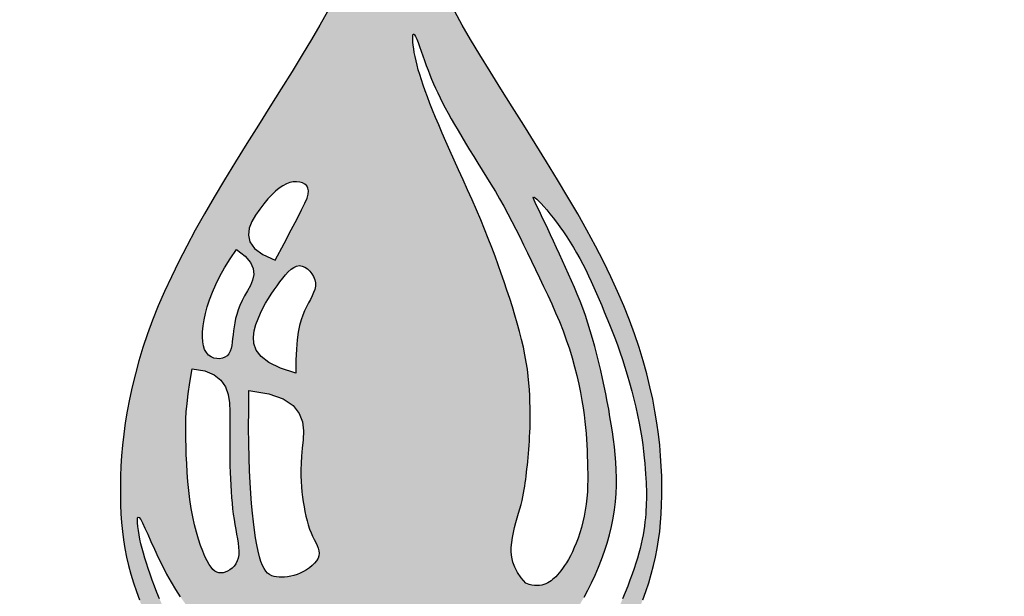
# Model space of a CAD drawing. Units: inches. Extents: x -7405 to -6659, y -3474 to -2962.
# Drawn here: x -7028 to -7011, y -3436 to -3426 of the extents above; entities that cross this region are included whole.
import ezdxf

# ---------------------------------------------------------------- set-up
doc = ezdxf.new("R2010")
doc.units = ezdxf.units.IN
doc.header["$MEASUREMENT"] = 0
doc.layers.add('LOGO', color=40, linetype='Continuous')
doc.layers.add('O', color=87, linetype='Continuous')

# ---------------------------------------------------------------- blocks, each defined once
blk = doc.blocks.new('OC_MR-01')
at = {"layer": 'LOGO'}
h = blk.add_hatch(color=256, dxfattribs=at)
h.dxf.hatch_style = 1
h.paths.add_polyline_path([(-5, 7.6195, 1), (5, 7.6195, 1)])
h.paths.add_polyline_path([(4.875, 7.6195, -1), (-4.875, 7.6195, -1)], flags=16)
h.paths.add_polyline_path([(4.8125, 7.6195, -1), (-4.8125, 7.6195, -1)], flags=0)
h.paths.add_polyline_path([(4.6875, 7.6195, -1), (-4.6875, 7.6195, -1)], flags=0)
h = blk.add_hatch(color=195, dxfattribs=at)
h.dxf.hatch_style = 1
h.paths.add_polyline_path([(0.9859, 9.4938), (0.9785, 9.5388), (0.9696, 9.5851), (0.9592, 9.6328), (0.9472, 9.6818), (0.9334, 9.732), (0.9177, 9.7833), (0.9001, 9.8359), (0.8805, 9.8895), (0.8587, 9.9441), (0.8347, 9.9998), (0.8084, 10.0566), (0.7799, 10.1146), (0.7492, 10.1742), (0.7161, 10.2354), (0.6808, 10.2983), (0.6431, 10.3631), (0.6032, 10.43), (0.561, 10.499), (0.5173, 10.5694), (0.4729, 10.6402), (0.4286, 10.7106), (0.3852, 10.7797), (0.3434, 10.8467), (0.3041, 10.9106), (0.2681, 10.9706), (0.236, 11.026), (0.2075, 11.0778), (0.1821, 11.1268), (0.1594, 11.1743), (0.1389, 11.2211), (0.1202, 11.2684), (0.1027, 11.3172), (0.086, 11.3687), (0.0698, 11.4232), (0.0538, 11.4787), (0.0381, 11.5328), (0.0226, 11.5828), (0.0073, 11.6262), (-0.0079, 11.6603), (-0.023, 11.6827), (-0.0381, 11.6908), (-0.0531, 11.6827), (-0.0682, 11.6603), (-0.0834, 11.6262), (-0.0987, 11.5828), (-0.1142, 11.5328), (-0.1299, 11.4787), (-0.1459, 11.4232), (-0.1621, 11.3687), (-0.1788, 11.3172), (-0.1963, 11.2684), (-0.215, 11.2211), (-0.2355, 11.1743), (-0.2582, 11.1268), (-0.2836, 11.0778), (-0.3121, 11.026), (-0.3442, 10.9706), (-0.3802, 10.9106), (-0.4195, 10.8467), (-0.4613, 10.7797), (-0.5047, 10.7106), (-0.5491, 10.6402), (-0.5934, 10.5694), (-0.6371, 10.499), (-0.6793, 10.43), (-0.7192, 10.3631), (-0.7569, 10.2983), (-0.7922, 10.2354), (-0.8253, 10.1742), (-0.8561, 10.1146), (-0.8846, 10.0566), (-0.9108, 9.9998), (-0.9348, 9.9441), (-0.9566, 9.8895), (-0.9762, 9.8359), (-0.9938, 9.7833), (-1.0095, 9.732), (-1.0233, 9.6818), (-1.0354, 9.6328), (-1.0458, 9.5851), (-1.0546, 9.5388), (-1.062, 9.4938), (-1.068, 9.4501), (-1.0728, 9.4078), (-1.0763, 9.3667), (-1.0789, 9.3267), (-1.0804, 9.288), (-1.0811, 9.2503), (-1.081, 9.2137), (-1.0801, 9.178), (-1.0786, 9.1433), (-1.0762, 9.1092), (-1.0729, 9.0756), (-1.0686, 9.0425), (-1.0633, 9.0095), (-1.0569, 8.9767), (-1.0492, 8.9437), (-1.0404, 8.9106), (-1.0304, 8.8774), (-1.0194, 8.8443), (-1.0075, 8.8115), (-0.9949, 8.7793), (-0.9817, 8.7477), (-0.9681, 8.7169), (-0.9541, 8.6872), (-0.94, 8.6587), (-0.9255, 8.6313), (-0.9106, 8.6049), (-0.8953, 8.5795), (-0.8793, 8.5548), (-0.8626, 8.531), (-0.8451, 8.5077), (-0.8266, 8.485), (-0.8072, 8.4628), (-0.7866, 8.441), (-0.765, 8.4197), (-0.7423, 8.3989), (-0.7185, 8.3785), (-0.6936, 8.3586), (-0.6676, 8.3391), (-0.6403, 8.3202), (-0.612, 8.3018), (-0.5826, 8.284), (-0.5525, 8.2669), (-0.5219, 8.2507), (-0.4909, 8.2354), (-0.4597, 8.2213), (-0.4286, 8.2085), (-0.3977, 8.197), (-0.3673, 8.1869), (-0.3375, 8.1783), (-0.3084, 8.1709), (-0.2803, 8.1646), (-0.2532, 8.1594), (-0.2273, 8.1552), (-0.2029, 8.1517), (-0.1799, 8.149), (-0.1585, 8.1469), (-0.1386, 8.1453), (-0.1199, 8.1442), (-0.1023, 8.1434), (-0.0855, 8.1429), (-0.0693, 8.1427), (-0.0536, 8.1426), (-0.0381, 8.1426), (-0.0225, 8.1426), (-0.0068, 8.1427), (0.0094, 8.1429), (0.0262, 8.1434), (0.0438, 8.1442), (0.0625, 8.1453), (0.0824, 8.1469), (0.1038, 8.149), (0.1267, 8.1517), (0.1512, 8.1552), (0.1771, 8.1594), (0.2042, 8.1646), (0.2323, 8.1709), (0.2614, 8.1783), (0.2912, 8.1869), (0.3216, 8.197), (0.3524, 8.2085), (0.3836, 8.2213), (0.4147, 8.2354), (0.4458, 8.2507), (0.4764, 8.2669), (0.5065, 8.284), (0.5359, 8.3018), (0.5642, 8.3202), (0.5914, 8.3391), (0.6175, 8.3586), (0.6424, 8.3785), (0.6662, 8.3989), (0.6889, 8.4197), (0.7105, 8.441), (0.731, 8.4628), (0.7505, 8.485), (0.769, 8.5077), (0.7865, 8.531), (0.8032, 8.5548), (0.8192, 8.5795), (0.8345, 8.6049), (0.8494, 8.6313), (0.8639, 8.6587), (0.878, 8.6872), (0.892, 8.7169), (0.9056, 8.7477), (0.9188, 8.7793), (0.9314, 8.8115), (0.9432, 8.8443), (0.9542, 8.8774), (0.9642, 8.9106), (0.9731, 8.9437), (0.9807, 8.9767), (0.9872, 9.0095), (0.9925, 9.0425), (0.9968, 9.0756), (1.0001, 9.1092), (1.0025, 9.1433), (1.004, 9.178), (1.0048, 9.2137), (1.005, 9.2503), (1.0043, 9.288), (1.0027, 9.3267), (1.0002, 9.3667), (0.9966, 9.4078), (0.9919, 9.4501)])
h.paths.add_polyline_path([(0.4964, 9.4573), (0.4971, 9.4749), (0.4975, 9.4932), (0.4977, 9.5123), (0.4977, 9.5322), (0.4975, 9.5531), (0.4969, 9.5751), (0.496, 9.5981), (0.4947, 9.6221), (0.4928, 9.6471), (0.4902, 9.673), (0.4869, 9.6998), (0.4827, 9.7275), (0.4777, 9.756), (0.4716, 9.7853), (0.4646, 9.8153), (0.4567, 9.8459), (0.4482, 9.877), (0.4389, 9.9086), (0.4292, 9.9405), (0.419, 9.9725), (0.4084, 10.0048), (0.3976, 10.0371), (0.3864, 10.0695), (0.3748, 10.1023), (0.3627, 10.1356), (0.3499, 10.1695), (0.3364, 10.2041), (0.3222, 10.2396), (0.307, 10.2761), (0.2909, 10.3137), (0.2741, 10.3521), (0.2569, 10.3909), (0.2394, 10.4297), (0.2221, 10.468), (0.205, 10.5056), (0.1886, 10.5421), (0.1731, 10.5769), (0.1586, 10.6099), (0.1452, 10.641), (0.1329, 10.6703), (0.1216, 10.698), (0.1112, 10.7241), (0.1018, 10.7488), (0.0932, 10.7721), (0.0855, 10.7942), (0.0785, 10.8152), (0.0723, 10.835), (0.0668, 10.8539), (0.062, 10.8717), (0.0579, 10.8886), (0.0544, 10.9046), (0.0514, 10.9198), (0.0491, 10.9342), (0.0472, 10.9478), (0.046, 10.9603), (0.0453, 10.9712), (0.0453, 10.9849), (0.0481, 10.9926), (0.0525, 10.9882), (0.0563, 10.9814), (0.0608, 10.9712), (0.066, 10.9582), (0.0717, 10.9428), (0.0778, 10.9258), (0.0842, 10.9077), (0.0908, 10.8891), (0.0975, 10.8704), (0.1043, 10.8523), (0.1111, 10.8346), (0.1181, 10.8172), (0.1254, 10.7998), (0.1332, 10.7823), (0.1415, 10.7644), (0.1504, 10.746), (0.16, 10.7269), (0.1705, 10.707), (0.1818, 10.6862), (0.1939, 10.6646), (0.2067, 10.6422), (0.2202, 10.6191), (0.2343, 10.5953), (0.2491, 10.5709), (0.2644, 10.5458), (0.2803, 10.5202), (0.2966, 10.4941), (0.3132, 10.4674), (0.33, 10.4403), (0.3467, 10.4127), (0.3635, 10.3847), (0.38, 10.3564), (0.3961, 10.3277), (0.4119, 10.2987), (0.4273, 10.2693), (0.4424, 10.2396), (0.4574, 10.2095), (0.4723, 10.179), (0.4873, 10.148), (0.5024, 10.1166), (0.5178, 10.0846), (0.5334, 10.0521), (0.5493, 10.0192), (0.5651, 9.9858), (0.5806, 9.952), (0.5958, 9.9178), (0.6104, 9.8834), (0.6242, 9.8487), (0.637, 9.8138), (0.6488, 9.7788), (0.6593, 9.7439), (0.6689, 9.7093), (0.6773, 9.6754), (0.6848, 9.6424), (0.6913, 9.6105), (0.6969, 9.5801), (0.7016, 9.5514), (0.7055, 9.5245), (0.7086, 9.4994), (0.7111, 9.4755), (0.7131, 9.4527), (0.7146, 9.4306), (0.7158, 9.409), (0.7168, 9.3874), (0.7177, 9.3656), (0.7184, 9.3434), (0.7191, 9.3207), (0.7195, 9.2977), (0.7195, 9.2745), (0.719, 9.251), (0.718, 9.2275), (0.7162, 9.204), (0.7136, 9.1807), (0.7102, 9.1575), (0.7059, 9.1346), (0.7008, 9.1123), (0.6951, 9.0905), (0.6889, 9.0696), (0.6822, 9.0496), (0.6752, 9.0306), (0.6678, 9.0129), (0.6604, 8.9965), (0.6528, 8.9815), (0.6451, 8.9677), (0.6375, 8.955), (0.63, 8.9436), (0.6227, 8.9331), (0.6124, 8.9195), (0.5991, 8.9038), (0.5872, 8.892), (0.5752, 8.8828), (0.562, 8.8755), (0.5466, 8.8696), (0.5294, 8.8663), (0.5097, 8.867), (0.4933, 8.8714), (0.4815, 8.8761), (0.4633, 8.8972), (0.4491, 8.9176), (0.4386, 8.9375), (0.4314, 8.9569), (0.427, 8.976), (0.4249, 8.995), (0.4249, 9.0139), (0.4265, 9.0329), (0.4293, 9.052), (0.4331, 9.0713), (0.4375, 9.0904), (0.4425, 9.1092), (0.4477, 9.1277), (0.4529, 9.1456), (0.4579, 9.1628), (0.4625, 9.1791), (0.4664, 9.1945), (0.4698, 9.209), (0.4726, 9.2229), (0.4751, 9.2363), (0.4771, 9.2493), (0.479, 9.2623), (0.4806, 9.2753), (0.4822, 9.2885), (0.4838, 9.3021), (0.4854, 9.3161), (0.4869, 9.3305), (0.4884, 9.3452), (0.4898, 9.3603), (0.4912, 9.3757), (0.4924, 9.3914), (0.4936, 9.4073), (0.4947, 9.4236), (0.4956, 9.4402)], flags=16)
h.paths.add_polyline_path([(-0.3759, 9.4629), (-0.3772, 9.4287), (-0.3804, 9.3959), (-0.3831, 9.3658), (-0.3848, 9.3383), (-0.3856, 9.313), (-0.3855, 9.2896), (-0.3848, 9.2677), (-0.3834, 9.2471), (-0.3814, 9.2273), (-0.3791, 9.208), (-0.3764, 9.1889), (-0.3733, 9.1701), (-0.3698, 9.1517), (-0.366, 9.1339), (-0.3617, 9.1166), (-0.357, 9.1002), (-0.3518, 9.0846), (-0.3462, 9.0701), (-0.3402, 9.0566), (-0.334, 9.0441), (-0.3281, 9.0325), (-0.3229, 9.0215), (-0.3186, 9.0111), (-0.3158, 9.0011), (-0.3142, 8.9861), (-0.3193, 8.9719), (-0.325, 8.9623), (-0.3326, 8.9529), (-0.3418, 8.944), (-0.3522, 8.9355), (-0.3636, 8.9277), (-0.3756, 8.9206), (-0.3879, 8.9146), (-0.4003, 8.9095), (-0.4126, 8.9055), (-0.4247, 8.9025), (-0.4366, 8.9004), (-0.4481, 8.8992), (-0.4646, 8.8986), (-0.4798, 8.9003), (-0.4943, 8.9031), (-0.5103, 8.9112), (-0.5208, 8.9223), (-0.5275, 8.9321), (-0.5338, 8.9444), (-0.5397, 8.9596), (-0.5453, 8.9779), (-0.5506, 8.9991), (-0.5556, 9.0233), (-0.5603, 9.0502), (-0.5646, 9.0797), (-0.5687, 9.1118), (-0.5724, 9.1463), (-0.5757, 9.183), (-0.5787, 9.222), (-0.5814, 9.2639), (-0.5836, 9.3094), (-0.5852, 9.3594), (-0.5864, 9.4145), (-0.5869, 9.4756), (-0.5867, 9.5433), (-0.5859, 9.6184), (-0.5094, 9.6057), (-0.4537, 9.5858), (-0.4156, 9.5601), (-0.392, 9.53), (-0.3798, 9.4972)], flags=16)
h.paths.add_polyline_path([(-0.4053, 9.6849), (-0.4647, 9.7046), (-0.5085, 9.7264), (-0.5387, 9.7496), (-0.5574, 9.774), (-0.5666, 9.7989), (-0.5685, 9.8238), (-0.5651, 9.8484), (-0.5585, 9.8721), (-0.5505, 9.8944), (-0.5416, 9.9155), (-0.5319, 9.9355), (-0.5216, 9.9543), (-0.5108, 9.9723), (-0.4997, 9.9894), (-0.4886, 10.0057), (-0.4774, 10.0214), (-0.4664, 10.0366), (-0.4556, 10.0509), (-0.4449, 10.0639), (-0.4342, 10.0754), (-0.4236, 10.0851), (-0.413, 10.0924), (-0.4023, 10.0972), (-0.3915, 10.0991), (-0.3807, 10.0977), (-0.3701, 10.0936), (-0.36, 10.087), (-0.3508, 10.0784), (-0.3428, 10.0682), (-0.3364, 10.0569), (-0.3319, 10.0448), (-0.3297, 10.0324), (-0.3299, 10.0201), (-0.3322, 10.0078), (-0.3364, 9.9953), (-0.3421, 9.9825), (-0.3488, 9.9692), (-0.3561, 9.9554), (-0.3637, 9.9408), (-0.3712, 9.9253), (-0.3783, 9.9086), (-0.3848, 9.89), (-0.3906, 9.8685), (-0.3956, 9.8432), (-0.3997, 9.8131), (-0.4027, 9.7773), (-0.4046, 9.7349)], flags=16)
h.paths.add_polyline_path([(0.7828, 9.6348), (0.7763, 9.665), (0.7694, 9.6955), (0.7621, 9.7262), (0.7545, 9.7571), (0.7464, 9.7879), (0.738, 9.8185), (0.7292, 9.8486), (0.7199, 9.8782), (0.7103, 9.9071), (0.7002, 9.9352), (0.6898, 9.9625), (0.679, 9.9891), (0.6679, 10.0153), (0.6567, 10.0411), (0.6452, 10.0666), (0.6336, 10.0921), (0.6219, 10.1175), (0.6102, 10.143), (0.5985, 10.1684), (0.587, 10.1933), (0.5759, 10.2174), (0.5652, 10.2406), (0.5551, 10.2623), (0.5456, 10.2824), (0.537, 10.3006), (0.5293, 10.3166), (0.5226, 10.3304), (0.5172, 10.3418), (0.5109, 10.3557), (0.5084, 10.3662), (0.5194, 10.3587), (0.5312, 10.3474), (0.5404, 10.3379), (0.5508, 10.3266), (0.562, 10.3136), (0.574, 10.2992), (0.5866, 10.2835), (0.5994, 10.2666), (0.6124, 10.2488), (0.6255, 10.23), (0.6386, 10.2105), (0.6516, 10.1902), (0.6644, 10.1694), (0.6768, 10.1482), (0.6889, 10.1267), (0.7005, 10.1048), (0.7116, 10.0828), (0.7223, 10.0605), (0.7328, 10.038), (0.743, 10.0153), (0.7531, 9.9922), (0.7631, 9.9689), (0.7732, 9.9454), (0.7832, 9.9215), (0.7933, 9.8972), (0.8034, 9.8725), (0.8135, 9.8472), (0.8235, 9.8212), (0.8335, 9.7944), (0.8434, 9.7668), (0.8531, 9.7382), (0.8626, 9.7087), (0.8719, 9.6783), (0.8809, 9.6473), (0.8895, 9.6161), (0.8975, 9.5848), (0.905, 9.5536), (0.9117, 9.523), (0.9178, 9.493), (0.923, 9.4639), (0.9274, 9.4358), (0.9312, 9.409), (0.9343, 9.3835), (0.9369, 9.3594), (0.939, 9.3368), (0.9407, 9.3159), (0.9421, 9.2969), (0.9433, 9.2797), (0.9442, 9.2641), (0.9449, 9.2497), (0.9453, 9.2363), (0.9456, 9.2235), (0.9456, 9.211), (0.9455, 9.1985), (0.9451, 9.1856), (0.9446, 9.172), (0.9439, 9.1578), (0.9429, 9.143), (0.9416, 9.1277), (0.94, 9.112), (0.938, 9.0958), (0.9356, 9.0792), (0.9328, 9.0624), (0.9295, 9.0453), (0.9256, 9.0279), (0.9212, 9.0101), (0.9163, 8.9917), (0.9107, 8.9726), (0.9046, 8.9528), (0.8978, 8.9321), (0.8903, 8.9105), (0.8822, 8.8878), (0.8733, 8.8643), (0.8639, 8.8402), (0.8538, 8.8155), (0.8432, 8.7907), (0.832, 8.7658), (0.8202, 8.7411), (0.8079, 8.7167), (0.7952, 8.6929), (0.7817, 8.6694), (0.7673, 8.6463), (0.7518, 8.6232), (0.735, 8.6), (0.7167, 8.5766), (0.6966, 8.5528), (0.6746, 8.5283), (0.6505, 8.5033), (0.6245, 8.4778), (0.5969, 8.4522), (0.568, 8.4269), (0.5379, 8.4023), (0.507, 8.3785), (0.4755, 8.356), (0.4437, 8.3352), (0.4118, 8.3162), (0.3799, 8.2991), (0.3481, 8.2837), (0.3164, 8.2699), (0.285, 8.2577), (0.2538, 8.247), (0.223, 8.2376), (0.1927, 8.2294), (0.1627, 8.2224), (0.1333, 8.2165), (0.1041, 8.2117), (0.0753, 8.2078), (0.0468, 8.2049), (0.0184, 8.2029), (-0.0099, 8.2017), (-0.0381, 8.2013), (-0.0663, 8.2017), (-0.0945, 8.2029), (-0.1229, 8.2049), (-0.1515, 8.2078), (-0.1803, 8.2117), (-0.2094, 8.2165), (-0.2389, 8.2224), (-0.2688, 8.2294), (-0.2992, 8.2376), (-0.33, 8.247), (-0.3611, 8.2577), (-0.3926, 8.2699), (-0.4242, 8.2837), (-0.456, 8.2991), (-0.4879, 8.3162), (-0.5198, 8.3352), (-0.5516, 8.356), (-0.5831, 8.3785), (-0.614, 8.4023), (-0.6441, 8.4269), (-0.673, 8.4522), (-0.7006, 8.4778), (-0.7266, 8.5033), (-0.7507, 8.5283), (-0.7727, 8.5528), (-0.7928, 8.5766), (-0.8111, 8.6), (-0.8279, 8.6232), (-0.8434, 8.6463), (-0.8578, 8.6694), (-0.8713, 8.6929), (-0.8841, 8.7167), (-0.8963, 8.7411), (-0.9081, 8.7658), (-0.9193, 8.7907), (-0.9299, 8.8155), (-0.94, 8.8402), (-0.9495, 8.8643), (-0.9583, 8.8878), (-0.9664, 8.9105), (-0.9739, 8.9321), (-0.9807, 8.9528), (-0.9868, 8.9726), (-0.9924, 8.9917), (-0.9973, 9.0101), (-1.0017, 9.0279), (-1.0056, 9.0453), (-1.0089, 9.0624), (-1.0117, 9.0791), (-1.0139, 9.0948), (-1.0152, 9.1086), (-1.0154, 9.1198), (-1.014, 9.1317), (-1.0083, 9.1293), (-1.0027, 9.1219), (-0.9953, 9.108), (-0.9861, 9.0886), (-0.9753, 9.0645), (-0.963, 9.0368), (-0.9495, 9.0065), (-0.9349, 8.9748), (-0.9193, 8.9425), (-0.9029, 8.9107), (-0.8859, 8.8803), (-0.8682, 8.8514), (-0.8501, 8.8238), (-0.8314, 8.7976), (-0.8122, 8.7725), (-0.7927, 8.7487), (-0.7728, 8.7259), (-0.7525, 8.7041), (-0.7319, 8.6832), (-0.7111, 8.6633), (-0.6898, 8.6444), (-0.6682, 8.6264), (-0.6462, 8.6093), (-0.6238, 8.5933), (-0.6009, 8.5784), (-0.5776, 8.5644), (-0.5537, 8.5515), (-0.5295, 8.5396), (-0.505, 8.5285), (-0.4805, 8.5183), (-0.456, 8.5087), (-0.4318, 8.4997), (-0.4079, 8.4912), (-0.3846, 8.4831), (-0.3618, 8.4753), (-0.3396, 8.4679), (-0.3178, 8.4608), (-0.2964, 8.4541), (-0.2752, 8.4478), (-0.2541, 8.4419), (-0.2331, 8.4365), (-0.2119, 8.4315), (-0.1906, 8.427), (-0.1691, 8.4231), (-0.1475, 8.4197), (-0.1258, 8.4168), (-0.1039, 8.4146), (-0.082, 8.4129), (-0.06, 8.4119), (-0.0381, 8.4116), (-0.0161, 8.4119), (0.0059, 8.4129), (0.0278, 8.4146), (0.0497, 8.4168), (0.0714, 8.4197), (0.093, 8.4231), (0.1145, 8.427), (0.1358, 8.4315), (0.157, 8.4365), (0.178, 8.442), (0.199, 8.448), (0.2201, 8.4545), (0.2413, 8.4617), (0.2628, 8.4695), (0.2846, 8.4778), (0.3069, 8.4868), (0.3296, 8.4965), (0.3526, 8.5068), (0.3758, 8.5178), (0.3991, 8.5294), (0.4222, 8.5415), (0.445, 8.5543), (0.4674, 8.5677), (0.4891, 8.5816), (0.5101, 8.5962), (0.5304, 8.6113), (0.55, 8.6273), (0.569, 8.6442), (0.5874, 8.662), (0.6054, 8.6809), (0.623, 8.7011), (0.6402, 8.7225), (0.657, 8.7454), (0.6735, 8.7696), (0.6895, 8.795), (0.7051, 8.8216), (0.72, 8.8492), (0.7344, 8.8777), (0.748, 8.907), (0.7608, 8.9372), (0.7728, 8.9679), (0.7838, 8.9991), (0.7939, 9.0308), (0.8029, 9.0626), (0.8107, 9.0946), (0.8174, 9.1266), (0.8227, 9.1584), (0.8267, 9.1899), (0.8292, 9.221), (0.8305, 9.2517), (0.8306, 9.282), (0.8296, 9.3121), (0.8278, 9.3419), (0.8252, 9.3714), (0.822, 9.4008), (0.8184, 9.43), (0.8143, 9.459), (0.81, 9.4881), (0.8052, 9.5171), (0.8002, 9.5463), (0.7947, 9.5755), (0.789, 9.605)], flags=16)
h.paths.add_polyline_path([(-0.6593, 9.4724), (-0.6595, 9.4415), (-0.6595, 9.4118), (-0.6594, 9.3831), (-0.6592, 9.3555), (-0.6587, 9.3287), (-0.658, 9.3028), (-0.6571, 9.2777), (-0.656, 9.2534), (-0.6546, 9.2297), (-0.6529, 9.2067), (-0.6509, 9.1845), (-0.6486, 9.1629), (-0.6461, 9.1419), (-0.6432, 9.1216), (-0.6401, 9.1019), (-0.6367, 9.0829), (-0.6332, 9.0645), (-0.63, 9.0469), (-0.6273, 9.0302), (-0.6254, 9.0143), (-0.6246, 8.9995), (-0.625, 8.9856), (-0.6271, 8.973), (-0.6309, 8.9615), (-0.6363, 8.9512), (-0.6431, 8.9422), (-0.6544, 8.9308), (-0.6722, 8.9203), (-0.6901, 8.9152), (-0.7058, 8.9161), (-0.7168, 8.9223), (-0.7242, 8.9286), (-0.7316, 8.9373), (-0.7392, 8.9485), (-0.747, 8.9624), (-0.7551, 8.9792), (-0.7634, 8.9988), (-0.7717, 9.021), (-0.7799, 9.0455), (-0.7878, 9.0723), (-0.7952, 9.1011), (-0.802, 9.1318), (-0.8079, 9.1641), (-0.813, 9.1979), (-0.8171, 9.2327), (-0.8205, 9.2678), (-0.8232, 9.3029), (-0.8253, 9.3373), (-0.8269, 9.3704), (-0.828, 9.4018), (-0.8288, 9.4309), (-0.8293, 9.4575), (-0.8293, 9.4829), (-0.8286, 9.5088), (-0.8269, 9.5367), (-0.8239, 9.5683), (-0.8194, 9.6053), (-0.8132, 9.6493), (-0.805, 9.7019), (-0.7561, 9.6942), (-0.7195, 9.6792), (-0.6934, 9.6581), (-0.6761, 9.6321), (-0.6657, 9.6026), (-0.6606, 9.5706), (-0.659, 9.5375), (-0.6591, 9.5044)], flags=16)
h.paths.add_polyline_path([(-0.6584, 9.7691), (-0.666, 9.7551), (-0.6783, 9.7466), (-0.6881, 9.7427), (-0.6987, 9.7408), (-0.7099, 9.7409), (-0.721, 9.7433), (-0.7317, 9.7478), (-0.7414, 9.7547), (-0.7497, 9.764), (-0.7563, 9.7758), (-0.761, 9.79), (-0.7639, 9.8063), (-0.7651, 9.8246), (-0.7646, 9.8448), (-0.7624, 9.8667), (-0.7586, 9.89), (-0.7532, 9.9148), (-0.7462, 9.9408), (-0.7374, 9.968), (-0.7266, 9.9966), (-0.7135, 10.0265), (-0.6979, 10.058), (-0.6795, 10.0909), (-0.6582, 10.1255), (-0.6336, 10.1617), (-0.6003, 10.136), (-0.5795, 10.1114), (-0.5691, 10.0878), (-0.5671, 10.0652), (-0.5714, 10.0435), (-0.5801, 10.0226), (-0.5911, 10.0025), (-0.6023, 9.9831), (-0.6122, 9.9644), (-0.6204, 9.9462), (-0.6272, 9.9287), (-0.6327, 9.9116), (-0.6371, 9.895), (-0.6405, 9.8789), (-0.6432, 9.8632), (-0.6453, 9.8478), (-0.6469, 9.8328), (-0.6484, 9.8183), (-0.65, 9.8045), (-0.652, 9.7916), (-0.6547, 9.7797)], flags=16)
h.paths.add_polyline_path([(-0.4845, 10.1202), (-0.5326, 10.1416), (-0.5643, 10.1653), (-0.5819, 10.1905), (-0.5878, 10.2166), (-0.5846, 10.243), (-0.5746, 10.269), (-0.5604, 10.2938), (-0.5443, 10.3169), (-0.5283, 10.3378), (-0.5129, 10.3562), (-0.4979, 10.3723), (-0.4834, 10.3861), (-0.4692, 10.3976), (-0.4553, 10.4069), (-0.4416, 10.414), (-0.4281, 10.4189), (-0.4149, 10.4218), (-0.4021, 10.4225), (-0.3902, 10.4212), (-0.3795, 10.418), (-0.3656, 10.4103), (-0.3584, 10.3974), (-0.3563, 10.387), (-0.3573, 10.3747), (-0.3617, 10.3594), (-0.37, 10.3394), (-0.3826, 10.3135), (-0.4, 10.28), (-0.4225, 10.2376), (-0.4505, 10.1848)], flags=16)
at = {"layer": 'LOGO', "color": 195}
for points in [[(-0.2836, 11.0778), (-0.3121, 11.026), (-0.3442, 10.9706), (-0.3802, 10.9106), (-0.4195, 10.8467), (-0.4613, 10.7797), (-0.5047, 10.7106), (-0.5491, 10.6402), (-0.5934, 10.5694), (-0.6371, 10.499), (-0.6793, 10.43), (-0.7192, 10.3631), (-0.7569, 10.2983), (-0.7922, 10.2354), (-0.8253, 10.1742), (-0.8561, 10.1146), (-0.8846, 10.0566), (-0.9108, 9.9998), (-0.9348, 9.9441), (-0.9566, 9.8895), (-0.9762, 9.8359), (-0.9938, 9.7833), (-1.0095, 9.732), (-1.0233, 9.6818), (-1.0354, 9.6328), (-1.0458, 9.5851), (-1.0546, 9.5388), (-1.062, 9.4938), (-1.068, 9.4501), (-1.0728, 9.4078), (-1.0763, 9.3667), (-1.0789, 9.3267), (-1.0804, 9.288), (-1.0811, 9.2503), (-1.081, 9.2137), (-1.0801, 9.178), (-1.0786, 9.1433), (-1.0762, 9.1092), (-1.0729, 9.0756), (-1.0686, 9.0425), (-1.0633, 9.0095), (-1.0569, 8.9767), (-1.0492, 8.9437), (-1.0404, 8.9106), (-1.0304, 8.8774), (-1.0194, 8.8443), (-1.0075, 8.8115)], [(0.9314, 8.8115), (0.9432, 8.8443), (0.9542, 8.8774), (0.9642, 8.9106), (0.9731, 8.9437), (0.9807, 8.9767), (0.9872, 9.0095), (0.9925, 9.0425), (0.9968, 9.0756), (1.0001, 9.1092), (1.0025, 9.1433), (1.004, 9.178), (1.0048, 9.2137), (1.005, 9.2503), (1.0043, 9.288), (1.0027, 9.3267), (1.0002, 9.3667), (0.9966, 9.4078), (0.9919, 9.4501), (0.9859, 9.4938), (0.9785, 9.5388), (0.9696, 9.5851), (0.9592, 9.6328), (0.9472, 9.6818), (0.9334, 9.732), (0.9177, 9.7833), (0.9001, 9.8359), (0.8805, 9.8895), (0.8587, 9.9441), (0.8347, 9.9998), (0.8084, 10.0566), (0.7799, 10.1146), (0.7492, 10.1742), (0.7161, 10.2354), (0.6808, 10.2983), (0.6431, 10.3631), (0.6032, 10.43), (0.561, 10.499), (0.5173, 10.5694), (0.4729, 10.6402), (0.4286, 10.7106), (0.3852, 10.7797), (0.3434, 10.8467), (0.3041, 10.9106), (0.2681, 10.9706), (0.236, 11.026), (0.2075, 11.0778)], [(0.4815, 8.8761), (0.4633, 8.8972), (0.4491, 8.9176), (0.4386, 8.9375), (0.4314, 8.9569), (0.427, 8.976), (0.4249, 8.995), (0.4249, 9.0139), (0.4265, 9.0329), (0.4293, 9.052), (0.4331, 9.0713), (0.4375, 9.0904), (0.4425, 9.1092), (0.4477, 9.1277), (0.4529, 9.1456), (0.4579, 9.1628), (0.4625, 9.1791), (0.4664, 9.1945), (0.4698, 9.209), (0.4726, 9.2229), (0.4751, 9.2363), (0.4771, 9.2493), (0.479, 9.2623), (0.4806, 9.2753), (0.4822, 9.2885), (0.4838, 9.3021), (0.4854, 9.3161), (0.4869, 9.3305), (0.4884, 9.3452), (0.4898, 9.3603), (0.4912, 9.3757), (0.4924, 9.3914), (0.4936, 9.4073), (0.4947, 9.4236), (0.4956, 9.4402), (0.4964, 9.4573), (0.4971, 9.4749), (0.4975, 9.4932), (0.4977, 9.5123), (0.4977, 9.5322), (0.4975, 9.5531), (0.4969, 9.5751), (0.496, 9.5981), (0.4947, 9.6221), (0.4928, 9.6471), (0.4902, 9.673), (0.4869, 9.6998), (0.4827, 9.7275), (0.4777, 9.756), (0.4716, 9.7853), (0.4646, 9.8153), (0.4567, 9.8459), (0.4482, 9.877), (0.4389, 9.9086), (0.4292, 9.9405), (0.419, 9.9725), (0.4084, 10.0048), (0.3976, 10.0371), (0.3864, 10.0695), (0.3748, 10.1023), (0.3627, 10.1356), (0.3499, 10.1695), (0.3364, 10.2041), (0.3222, 10.2396), (0.307, 10.2761), (0.2909, 10.3137), (0.2741, 10.3521), (0.2569, 10.3909), (0.2394, 10.4297), (0.2221, 10.468), (0.205, 10.5056), (0.1886, 10.5421), (0.1731, 10.5769), (0.1586, 10.6099), (0.1452, 10.641), (0.1329, 10.6703), (0.1216, 10.698), (0.1112, 10.7241), (0.1018, 10.7488), (0.0932, 10.7721), (0.0855, 10.7942), (0.0785, 10.8152), (0.0723, 10.835), (0.0668, 10.8539), (0.062, 10.8717), (0.0579, 10.8886), (0.0544, 10.9046), (0.0514, 10.9198), (0.0491, 10.9342), (0.0472, 10.9478), (0.046, 10.9603), (0.0453, 10.9712), (0.0453, 10.9801), (0.046, 10.9867), (0.0474, 10.9905), (0.0495, 10.9912), (0.0525, 10.9882), (0.0563, 10.9814), (0.0608, 10.9712), (0.066, 10.9582), (0.0717, 10.9428), (0.0778, 10.9258), (0.0842, 10.9077), (0.0908, 10.8891), (0.0975, 10.8704), (0.1043, 10.8523), (0.1111, 10.8346), (0.1181, 10.8172), (0.1254, 10.7998), (0.1332, 10.7823), (0.1415, 10.7644), (0.1504, 10.746), (0.16, 10.7269), (0.1705, 10.707), (0.1818, 10.6862), (0.1939, 10.6646), (0.2067, 10.6422), (0.2202, 10.6191), (0.2343, 10.5953), (0.2491, 10.5709), (0.2644, 10.5458), (0.2803, 10.5202), (0.2966, 10.4941), (0.3132, 10.4674), (0.33, 10.4403), (0.3467, 10.4127), (0.3635, 10.3847), (0.38, 10.3564), (0.3961, 10.3277), (0.4119, 10.2987), (0.4273, 10.2693), (0.4424, 10.2396), (0.4574, 10.2095), (0.4723, 10.179), (0.4873, 10.148), (0.5024, 10.1166), (0.5178, 10.0846), (0.5334, 10.0521), (0.5493, 10.0192), (0.5651, 9.9858), (0.5806, 9.952), (0.5958, 9.9178), (0.6104, 9.8834), (0.6242, 9.8487), (0.637, 9.8138), (0.6488, 9.7788), (0.6593, 9.7439), (0.6689, 9.7093), (0.6773, 9.6754), (0.6848, 9.6424), (0.6913, 9.6105), (0.6969, 9.5801), (0.7016, 9.5514), (0.7055, 9.5245), (0.7086, 9.4994), (0.7111, 9.4755), (0.7131, 9.4527), (0.7146, 9.4306), (0.7158, 9.409), (0.7168, 9.3874), (0.7177, 9.3656), (0.7184, 9.3434), (0.7191, 9.3207), (0.7195, 9.2977), (0.7195, 9.2745), (0.719, 9.251), (0.718, 9.2275), (0.7162, 9.204), (0.7136, 9.1807), (0.7102, 9.1575), (0.7059, 9.1346), (0.7008, 9.1123), (0.6951, 9.0905), (0.6889, 9.0696), (0.6822, 9.0496), (0.6752, 9.0306), (0.6678, 9.0129), (0.6604, 8.9965), (0.6528, 8.9815), (0.6451, 8.9677), (0.6375, 8.955), (0.63, 8.9436), (0.6227, 8.9331), (0.6156, 8.9237), (0.6088, 8.9153), (0.6024, 8.9077), (0.5963, 8.901), (0.5902, 8.8951), (0.5842, 8.8898), (0.5782, 8.8851), (0.5719, 8.881), (0.5654, 8.8773), (0.5584, 8.8741), (0.5509, 8.8712), (0.5428, 8.8689), (0.5342, 8.8672), (0.5249, 8.8665), (0.515, 8.8668), (0.5045, 8.8684), (0.4933, 8.8714), (0.4815, 8.8761)], [(-0.4845, 10.1202), (-0.4505, 10.1848), (-0.4225, 10.2376), (-0.4, 10.28), (-0.3826, 10.3135), (-0.37, 10.3394), (-0.3617, 10.3594), (-0.3573, 10.3747), (-0.3563, 10.387), (-0.3584, 10.3974), (-0.3632, 10.406), (-0.3704, 10.413), (-0.3795, 10.418), (-0.3902, 10.4212), (-0.4021, 10.4225), (-0.4149, 10.4218), (-0.4281, 10.4189), (-0.4416, 10.414), (-0.4553, 10.4069), (-0.4692, 10.3976), (-0.4834, 10.3861), (-0.4979, 10.3723), (-0.5129, 10.3562), (-0.5283, 10.3378), (-0.5443, 10.3169), (-0.5604, 10.2938), (-0.5746, 10.269), (-0.5846, 10.243), (-0.5878, 10.2166), (-0.5819, 10.1905), (-0.5643, 10.1653), (-0.5326, 10.1416), (-0.4845, 10.1202)], [(0.7051, 8.8216), (0.72, 8.8492), (0.7344, 8.8777), (0.748, 8.907), (0.7608, 8.9372), (0.7728, 8.9679), (0.7838, 8.9991), (0.7939, 9.0308), (0.8029, 9.0626), (0.8107, 9.0946), (0.8174, 9.1266), (0.8227, 9.1584), (0.8267, 9.1899), (0.8292, 9.221), (0.8305, 9.2517), (0.8306, 9.282), (0.8296, 9.3121), (0.8278, 9.3419), (0.8252, 9.3714), (0.822, 9.4008), (0.8184, 9.43), (0.8143, 9.459), (0.81, 9.4881), (0.8052, 9.5171), (0.8002, 9.5463), (0.7947, 9.5755), (0.789, 9.605), (0.7828, 9.6348), (0.7763, 9.665), (0.7694, 9.6955), (0.7621, 9.7262), (0.7545, 9.7571), (0.7464, 9.7879), (0.738, 9.8185), (0.7292, 9.8486), (0.7199, 9.8782), (0.7103, 9.9071), (0.7002, 9.9352), (0.6898, 9.9625), (0.679, 9.9891), (0.6679, 10.0153), (0.6567, 10.0411), (0.6452, 10.0666), (0.6336, 10.0921), (0.6219, 10.1175), (0.6102, 10.143), (0.5985, 10.1684), (0.587, 10.1933), (0.5759, 10.2174), (0.5652, 10.2406), (0.5551, 10.2623), (0.5456, 10.2824), (0.537, 10.3006), (0.5293, 10.3166), (0.5226, 10.3304), (0.5172, 10.3418), (0.5131, 10.3509), (0.5104, 10.3576), (0.5094, 10.362), (0.5101, 10.3639), (0.5126, 10.3633), (0.5171, 10.3603), (0.5234, 10.3549), (0.5312, 10.3474), (0.5404, 10.3379), (0.5508, 10.3266), (0.562, 10.3136), (0.574, 10.2992), (0.5866, 10.2835), (0.5994, 10.2666), (0.6124, 10.2488), (0.6255, 10.23), (0.6386, 10.2105), (0.6516, 10.1902), (0.6644, 10.1694), (0.6768, 10.1482), (0.6889, 10.1267), (0.7005, 10.1048), (0.7116, 10.0828), (0.7223, 10.0605), (0.7328, 10.038), (0.743, 10.0153), (0.7531, 9.9922), (0.7631, 9.9689), (0.7732, 9.9454), (0.7832, 9.9215), (0.7933, 9.8972), (0.8034, 9.8725), (0.8135, 9.8472), (0.8235, 9.8212), (0.8335, 9.7944), (0.8434, 9.7668), (0.8531, 9.7382), (0.8626, 9.7087), (0.8719, 9.6783), (0.8809, 9.6473), (0.8895, 9.6161), (0.8975, 9.5848), (0.905, 9.5536), (0.9117, 9.523), (0.9178, 9.493), (0.923, 9.4639), (0.9274, 9.4358), (0.9312, 9.409), (0.9343, 9.3835), (0.9369, 9.3594), (0.939, 9.3368), (0.9407, 9.3159), (0.9421, 9.2969), (0.9433, 9.2797), (0.9442, 9.2641), (0.9449, 9.2497), (0.9453, 9.2363), (0.9456, 9.2235), (0.9456, 9.211), (0.9455, 9.1985), (0.9451, 9.1856), (0.9446, 9.172), (0.9439, 9.1578), (0.9429, 9.143), (0.9416, 9.1277), (0.94, 9.112), (0.938, 9.0958), (0.9356, 9.0792), (0.9328, 9.0624), (0.9295, 9.0453), (0.9256, 9.0279), (0.9212, 9.0101), (0.9163, 8.9917), (0.9107, 8.9726), (0.9046, 8.9528), (0.8978, 8.9321), (0.8903, 8.9105), (0.8822, 8.8878), (0.8733, 8.8643), (0.8639, 8.8402), (0.8538, 8.8155)], [(-0.9299, 8.8155), (-0.94, 8.8402), (-0.9495, 8.8643), (-0.9583, 8.8878), (-0.9664, 8.9105), (-0.9739, 8.9321), (-0.9807, 8.9528), (-0.9868, 8.9726), (-0.9924, 8.9917), (-0.9973, 9.0101), (-1.0017, 9.0279), (-1.0056, 9.0453), (-1.0089, 9.0624), (-1.0117, 9.0791), (-1.0139, 9.0948), (-1.0152, 9.1086), (-1.0154, 9.1198), (-1.0145, 9.1275), (-1.0122, 9.1309), (-1.0083, 9.1293), (-1.0027, 9.1219), (-0.9953, 9.108), (-0.9861, 9.0886), (-0.9753, 9.0645), (-0.963, 9.0368), (-0.9495, 9.0065), (-0.9349, 8.9748), (-0.9193, 8.9425), (-0.9029, 8.9107), (-0.8859, 8.8803), (-0.8682, 8.8514), (-0.8501, 8.8238)], [(-0.6336, 10.1617), (-0.6003, 10.136), (-0.5795, 10.1114), (-0.5691, 10.0878), (-0.5671, 10.0652), (-0.5714, 10.0435), (-0.5801, 10.0226), (-0.5911, 10.0025), (-0.6023, 9.9831), (-0.6122, 9.9644), (-0.6204, 9.9462), (-0.6272, 9.9287), (-0.6327, 9.9116), (-0.6371, 9.895), (-0.6405, 9.8789), (-0.6432, 9.8632), (-0.6453, 9.8478), (-0.6469, 9.8328), (-0.6484, 9.8183), (-0.65, 9.8045), (-0.652, 9.7916), (-0.6547, 9.7797), (-0.6584, 9.7691), (-0.6634, 9.7599), (-0.67, 9.7524), (-0.6783, 9.7466), (-0.6881, 9.7427), (-0.6987, 9.7408), (-0.7099, 9.7409), (-0.721, 9.7433), (-0.7317, 9.7478), (-0.7414, 9.7547), (-0.7497, 9.764), (-0.7563, 9.7758), (-0.761, 9.79), (-0.7639, 9.8063), (-0.7651, 9.8246), (-0.7646, 9.8448), (-0.7624, 9.8667), (-0.7586, 9.89), (-0.7532, 9.9148), (-0.7462, 9.9408), (-0.7374, 9.968), (-0.7266, 9.9966), (-0.7135, 10.0265), (-0.6979, 10.058), (-0.6795, 10.0909), (-0.6582, 10.1255), (-0.6336, 10.1617)], [(-0.4053, 9.6849), (-0.4647, 9.7046), (-0.5085, 9.7264), (-0.5387, 9.7496), (-0.5574, 9.774), (-0.5666, 9.7989), (-0.5685, 9.8238), (-0.5651, 9.8484), (-0.5585, 9.8721), (-0.5505, 9.8944), (-0.5416, 9.9155), (-0.5319, 9.9355), (-0.5216, 9.9543), (-0.5108, 9.9723), (-0.4997, 9.9894), (-0.4886, 10.0057), (-0.4774, 10.0214), (-0.4664, 10.0366), (-0.4556, 10.0509), (-0.4449, 10.0639), (-0.4342, 10.0754), (-0.4236, 10.0851), (-0.413, 10.0924), (-0.4023, 10.0972), (-0.3915, 10.0991), (-0.3807, 10.0977), (-0.3701, 10.0936), (-0.36, 10.087), (-0.3508, 10.0784), (-0.3428, 10.0682), (-0.3364, 10.0569), (-0.3319, 10.0448), (-0.3297, 10.0324), (-0.3299, 10.0201), (-0.3322, 10.0078), (-0.3364, 9.9953), (-0.3421, 9.9825), (-0.3488, 9.9692), (-0.3561, 9.9554), (-0.3637, 9.9408), (-0.3712, 9.9253), (-0.3783, 9.9086), (-0.3848, 9.89), (-0.3906, 9.8685), (-0.3956, 9.8432), (-0.3997, 9.8131), (-0.4027, 9.7773), (-0.4046, 9.7349), (-0.4053, 9.6849)], [(-0.805, 9.7019), (-0.7561, 9.6942), (-0.7195, 9.6792), (-0.6934, 9.6581), (-0.6761, 9.6321), (-0.6657, 9.6026), (-0.6606, 9.5706), (-0.659, 9.5375), (-0.6591, 9.5044), (-0.6593, 9.4724), (-0.6595, 9.4415), (-0.6595, 9.4118), (-0.6594, 9.3831), (-0.6592, 9.3555), (-0.6587, 9.3287), (-0.658, 9.3028), (-0.6571, 9.2777), (-0.656, 9.2534), (-0.6546, 9.2297), (-0.6529, 9.2067), (-0.6509, 9.1845), (-0.6486, 9.1629), (-0.6461, 9.1419), (-0.6432, 9.1216), (-0.6401, 9.1019), (-0.6367, 9.0829), (-0.6332, 9.0645), (-0.63, 9.0469), (-0.6273, 9.0302), (-0.6254, 9.0143), (-0.6246, 8.9995), (-0.625, 8.9856), (-0.6271, 8.973), (-0.6309, 8.9615), (-0.6363, 8.9512), (-0.6431, 8.9422), (-0.6507, 8.9345), (-0.6591, 8.928), (-0.6679, 8.9228), (-0.6768, 8.919), (-0.6855, 8.9165), (-0.6938, 8.9154), (-0.7017, 8.9159), (-0.7093, 8.9181), (-0.7168, 8.9223), (-0.7242, 8.9286), (-0.7316, 8.9373), (-0.7392, 8.9485), (-0.747, 8.9624), (-0.7551, 8.9792), (-0.7634, 8.9988), (-0.7717, 9.021), (-0.7799, 9.0455), (-0.7878, 9.0723), (-0.7952, 9.1011), (-0.802, 9.1318), (-0.8079, 9.1641), (-0.813, 9.1979), (-0.8171, 9.2327), (-0.8205, 9.2678), (-0.8232, 9.3029), (-0.8253, 9.3373), (-0.8269, 9.3704), (-0.828, 9.4018), (-0.8288, 9.4309), (-0.8293, 9.4575), (-0.8293, 9.4829), (-0.8286, 9.5088), (-0.8269, 9.5367), (-0.8239, 9.5683), (-0.8194, 9.6053), (-0.8132, 9.6493), (-0.805, 9.7019)], [(-0.5859, 9.6184), (-0.5094, 9.6057), (-0.4537, 9.5858), (-0.4156, 9.5601), (-0.392, 9.53), (-0.3798, 9.4972), (-0.3759, 9.4629), (-0.3772, 9.4287), (-0.3804, 9.3959), (-0.3831, 9.3658), (-0.3848, 9.3383), (-0.3856, 9.313), (-0.3855, 9.2896), (-0.3848, 9.2677), (-0.3834, 9.2471), (-0.3814, 9.2273), (-0.3791, 9.208), (-0.3764, 9.1889), (-0.3733, 9.1701), (-0.3698, 9.1517), (-0.366, 9.1339), (-0.3617, 9.1166), (-0.357, 9.1002), (-0.3518, 9.0846), (-0.3462, 9.0701), (-0.3402, 9.0566), (-0.334, 9.0441), (-0.3281, 9.0325), (-0.3229, 9.0215), (-0.3186, 9.0111), (-0.3158, 9.0011), (-0.3147, 8.9913), (-0.3158, 8.9816), (-0.3193, 8.9719), (-0.325, 8.9623), (-0.3326, 8.9529), (-0.3418, 8.944), (-0.3522, 8.9355), (-0.3636, 8.9277), (-0.3756, 8.9206), (-0.3879, 8.9146), (-0.4003, 8.9095), (-0.4126, 8.9055), (-0.4247, 8.9025), (-0.4366, 8.9004), (-0.4481, 8.8992), (-0.4592, 8.8988), (-0.4698, 8.8992), (-0.4798, 8.9003), (-0.4891, 8.9021), (-0.4979, 8.9049), (-0.506, 8.909), (-0.5137, 8.9147), (-0.5208, 8.9223), (-0.5275, 8.9321), (-0.5338, 8.9444), (-0.5397, 8.9596), (-0.5453, 8.9779), (-0.5506, 8.9991), (-0.5556, 9.0233), (-0.5603, 9.0502), (-0.5646, 9.0797), (-0.5687, 9.1118), (-0.5724, 9.1463), (-0.5757, 9.183), (-0.5787, 9.222), (-0.5814, 9.2639), (-0.5836, 9.3094), (-0.5852, 9.3594), (-0.5864, 9.4145), (-0.5869, 9.4756), (-0.5867, 9.5433), (-0.5859, 9.6184)]]:
    blk.add_lwpolyline(points, dxfattribs=at)
at = {"layer": 'LOGO'}
for radius in [5, 4.875]:
    blk.add_circle((0, 7.6195), radius, dxfattribs=at)
at = {"layer": 'LOGO', "color": 195}
for radius in [4.8125, 4.6875, 4.4375, 4.1875]:
    blk.add_circle((0, 7.6195), radius, dxfattribs=at)
at = {"layer": 'LOGO', "color": 30}
for radius in [4.75, 4.5625]:
    blk.add_circle((0, 7.6195), radius, dxfattribs=at)

msp = doc.modelspace()

# ---------------------------------------------------------------- block references
at = {"layer": 'O', "xscale": 4.249999999995749, "yscale": 4.249999999995749, "zscale": 4.249999999995749}
msp.add_blockref('OC_MR-01', (-7021.301, -3473.197), dxfattribs=at)

doc.saveas('drawing.dxf')
